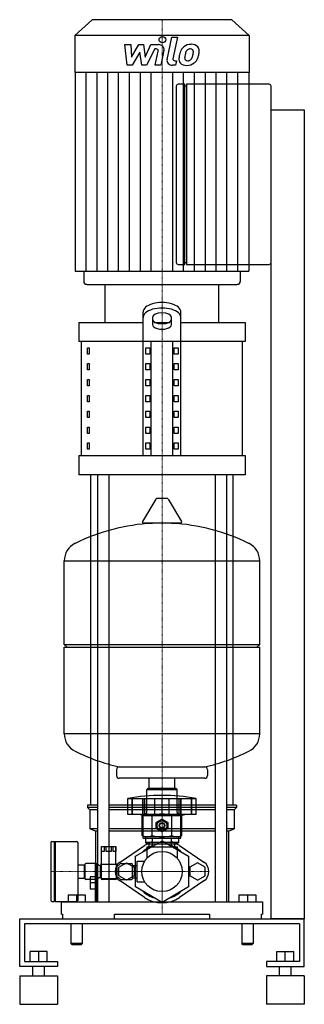
# Model space of a CAD drawing. Extents: x -150 to 150, y 0 to 1038.
import ezdxf

# ---------------------------------------------------------------- set-up
doc = ezdxf.new("R2010")
doc.units = 0
doc.linetypes.add('DASHDOT', pattern=[1, 0.5, -0.25, 0, -0.25])
doc.layers.get('0').update_dxf_attribs({"color": 124})
doc.layers.add('CP_AXIS', color=143, linetype='DASHDOT', lineweight=18)
doc.layers.add('CP_DETAL', color=33, linetype='Continuous')

msp = doc.modelspace()

# ---------------------------------------------------------------- linework, layer by layer
at = {"extrusion": (0, 1, 0)}
for p, q in [((-73.6, 1038), (-92, 1021.3)), ((73.6, 1038), (-73.6, 1038)), ((73.6, 1038), (92, 1021.3)), ((92, 1021.3), (-92, 1021.3)), ((-92, 1021.3), (-92, 982.2)), ((92, 1021.3), (92, 982.2)), ((92, 982.2), (-92, 982.2)), ((-91.4, 982.2), (-91.4, 772.9)), ((91.4, 982.2), (91.4, 772.9)), ((15, 968), (15, 782)), ((24, 970), (17, 970)), ((24, 780), (24, 970)), ((26, 968), (24, 968)), ((26, 970), (26, 780)), ((113, 970), (26, 970)), ((115, 782), (115, 968)), ((115, 943), (150, 943)), ((150, 943), (150, 90)), ((17, 780), (24, 780)), ((24, 782), (26, 782)), ((26, 780), (113, 780)), ((115, 90), (115, 782)), ((-82.5, 772.9), (-82.5, 761.9)), ((82.5, 772.9), (82.5, 761.9)), ((-79.4, 759), (79.4, 759)), ((-60, 718.9), (-60, 759)), ((60, 718.9), (60, 759)), ((-20, 578.4), (-20, 729.8)), ((20, 578.4), (20, 729.8)), ((-87.5, 718.9), (-20, 718.9)), ((-87.5, 718.9), (-87.5, 698.8)), ((-10, 724), (-10, 716.7)), ((-8.4, 718.9), (8.4, 718.9)), ((10, 716.7), (10, 724)), ((20, 718.9), (87.5, 718.9)), ((87.5, 718.9), (87.5, 698.8)), ((87.5, 698.8), (-87.5, 698.8)), ((-85, 578.4), (-85, 698.8)), ((-11.3, 578.4), (-11.3, 698.8)), ((11.3, 578.4), (11.3, 698.8)), ((85, 578.4), (85, 698.8)), ((-78.6, 692.1), (-76.9, 692.1)), ((-78.6, 685.4), (-78.6, 692.1)), ((-76.9, 685.4), (-78.6, 685.4)), ((-76.9, 692.1), (-76.9, 685.4)), ((-17.1, 685.4), (-17.1, 692.1)), ((-17.1, 692.1), (-12.8, 692.1)), ((-12.8, 685.4), (-17.1, 685.4)), ((-12.8, 692.1), (-12.8, 685.4)), ((12.8, 685.4), (12.8, 692.1)), ((12.8, 692.1), (17.1, 692.1)), ((17.1, 685.4), (12.8, 685.4)), ((17.1, 692.1), (17.1, 685.4)), ((-78.6, 675.4), (-76.9, 675.4)), ((-78.6, 668.7), (-78.6, 675.4)), ((-76.9, 675.4), (-76.9, 668.7)), ((-17.1, 668.7), (-17.1, 675.4)), ((-17.1, 675.4), (-12.8, 675.4)), ((-12.8, 675.4), (-12.8, 668.7)), ((12.8, 668.7), (12.8, 675.4)), ((12.8, 675.4), (17.1, 675.4)), ((17.1, 675.4), (17.1, 668.7)), ((-76.9, 668.7), (-78.6, 668.7)), ((-12.8, 668.7), (-17.1, 668.7)), ((17.1, 668.7), (12.8, 668.7)), ((-78.6, 658.6), (-76.9, 658.6)), ((-78.6, 652), (-78.6, 658.6)), ((-76.9, 658.6), (-76.9, 652)), ((-17.1, 652), (-17.1, 658.6)), ((-17.1, 658.6), (-12.8, 658.6)), ((-12.8, 658.6), (-12.8, 652)), ((12.8, 652), (12.8, 658.6)), ((12.8, 658.6), (17.1, 658.6)), ((17.1, 658.6), (17.1, 652)), ((-76.9, 652), (-78.6, 652)), ((-12.8, 652), (-17.1, 652)), ((17.1, 652), (12.8, 652)), ((-78.6, 641.9), (-76.9, 641.9)), ((-78.6, 635.2), (-78.6, 641.9)), ((-76.9, 635.2), (-78.6, 635.2)), ((-76.9, 641.9), (-76.9, 635.2)), ((-17.1, 635.2), (-17.1, 641.9)), ((-17.1, 641.9), (-12.8, 641.9)), ((-12.8, 635.2), (-17.1, 635.2)), ((-12.8, 641.9), (-12.8, 635.2)), ((12.8, 635.2), (12.8, 641.9)), ((12.8, 641.9), (17.1, 641.9)), ((17.1, 635.2), (12.8, 635.2)), ((17.1, 641.9), (17.1, 635.2)), ((-78.6, 625.2), (-76.9, 625.2)), ((-78.6, 618.5), (-78.6, 625.2)), ((-76.9, 625.2), (-76.9, 618.5)), ((-17.1, 618.5), (-17.1, 625.2)), ((-17.1, 625.2), (-12.8, 625.2)), ((-12.8, 625.2), (-12.8, 618.5)), ((12.8, 618.5), (12.8, 625.2)), ((12.8, 625.2), (17.1, 625.2)), ((17.1, 625.2), (17.1, 618.5)), ((-76.9, 618.5), (-78.6, 618.5)), ((-12.8, 618.5), (-17.1, 618.5)), ((17.1, 618.5), (12.8, 618.5)), ((-78.6, 608.5), (-76.9, 608.5)), ((-78.6, 601.8), (-78.6, 608.5)), ((-76.9, 608.5), (-76.9, 601.8)), ((-17.1, 601.8), (-17.1, 608.5)), ((-17.1, 608.5), (-12.8, 608.5)), ((-12.8, 608.5), (-12.8, 601.8)), ((12.8, 601.8), (12.8, 608.5)), ((12.8, 608.5), (17.1, 608.5)), ((17.1, 608.5), (17.1, 601.8)), ((-76.9, 601.8), (-78.6, 601.8)), ((-78.6, 591.8), (-76.9, 591.8)), ((-78.6, 585.1), (-78.6, 591.8)), ((-76.9, 591.8), (-76.9, 585.1)), ((-12.8, 601.8), (-17.1, 601.8)), ((-17.1, 585.1), (-17.1, 591.8)), ((-17.1, 591.8), (-12.8, 591.8)), ((-12.8, 591.8), (-12.8, 585.1)), ((17.1, 601.8), (12.8, 601.8)), ((12.8, 591.8), (17.1, 591.8)), ((12.8, 585.1), (12.8, 591.8)), ((17.1, 591.8), (17.1, 585.1)), ((-76.9, 585.1), (-78.6, 585.1)), ((-12.8, 585.1), (-17.1, 585.1)), ((17.1, 585.1), (12.8, 585.1)), ((-87.5, 578.4), (87.5, 578.4)), ((-87.5, 578.4), (-87.5, 558.3)), ((87.5, 578.4), (87.5, 558.3)), ((87.5, 558.3), (-87.5, 558.3)), ((-75, 210), (-75, 558.3)), ((-67.9, 558.3), (-67.9, 108)), ((-55.9, 558.3), (-55.9, 108)), ((55.9, 558.3), (55.9, 108)), ((67.9, 558.3), (67.9, 108)), ((75, 210), (75, 558.3)), ((-6.4, 532.7), (-20.6, 509)), ((5.3, 533.4), (-5.3, 533.4)), ((6.4, 532.7), (20.6, 509)), ((19.5, 507.1), (-19.5, 507.1)), ((-103, 379.4), (-103, 467.6)), ((-103, 467.4), (103, 467.4)), ((103, 379.4), (103, 467.6)), ((-103, 379.4), (103, 379.4)), ((-100, 376.4), (-103, 379.4)), ((-103, 376.4), (103, 376.4)), ((-103, 285.1), (-103, 376.4)), ((100, 376.4), (103, 379.4)), ((103, 285.1), (103, 376.4)), ((-103, 285.4), (103, 285.4)), ((-48, 247.3), (-48, 241.3)), ((48, 247.3), (48, 241.3)), ((45, 238.3), (-45, 238.3)), ((-13.4, 227.5), (-13.4, 238.3)), ((13.4, 227.5), (13.4, 238.3)), ((-15, 227.5), (-16, 226.5)), ((-16, 226.5), (16, 226.5)), ((-16, 202.5), (-16, 226.5)), ((15, 227.5), (-15, 227.5)), ((15, 227.5), (16, 226.5)), ((16, 202.5), (16, 226.5)), ((-67.9, 210), (-78.5, 210)), ((-78.5, 210), (-78.5, 207.5)), ((55.9, 210), (-55.9, 210)), ((-36, 200), (-36, 217)), ((-31.5, 200), (-31.5, 217)), ((-31.2, 200), (-31.2, 217)), ((-20.2, 200), (-20.2, 217)), ((-19.9, 200), (-19.9, 217)), ((-18, 200), (-18, 217)), ((-7.4, 200), (-7.4, 217)), ((0, 200), (0, 217)), ((7.4, 200), (7.4, 217)), ((18, 200), (18, 217)), ((19.9, 200), (19.9, 217)), ((20.2, 200), (20.2, 217)), ((31.2, 200), (31.2, 217)), ((31.5, 200), (31.5, 217)), ((36, 200), (36, 217)), ((78.5, 210), (67.9, 210)), ((78.5, 210), (78.5, 207.5)), ((-67.9, 207.5), (-78.5, 207.5)), ((-76, 205), (-78.5, 207.5)), ((-67.9, 205), (-76, 205)), ((-76, 205), (-76, 185)), ((55.9, 207.5), (-55.9, 207.5)), ((55.9, 205), (-55.9, 205)), ((-20, 199), (-24, 200)), ((-18, 200.5), (-20.8, 198.9)), ((-20.8, 178.1), (-20.8, 198.9)), ((-20, 199), (20, 199)), ((-20, 175), (-20, 199)), ((-18, 200.5), (18, 200.5)), ((-10.4, 178.1), (-10.4, 198.9)), ((10.4, 178.1), (10.4, 198.9)), ((18, 200.5), (20.8, 198.9)), ((20, 199), (24, 200)), ((20, 175), (20, 199)), ((20.8, 178.1), (20.8, 198.9)), ((78.5, 207.5), (67.9, 207.5)), ((76, 205), (67.9, 205)), ((76, 205), (78.5, 207.5)), ((76, 205), (76, 185)), ((-6, 185.4), (-6, 191.6)), ((-5.7, 192.1), (-0.3, 195.2)), ((0.3, 195.2), (5.7, 192.1)), ((6, 191.6), (6, 185.4)), ((-67.9, 185), (-76, 185)), ((-70, 182.5), (-76, 185)), ((-67.9, 182.5), (-70, 182.5)), ((-70, 182.5), (-70, 148)), ((55.9, 185), (-55.9, 185)), ((55.9, 182.5), (-55.9, 182.5)), ((-18, 176.5), (-20.8, 178.1)), ((18, 176.5), (-18, 176.5)), ((-0.3, 181.8), (-5.7, 184.9)), ((5.7, 184.9), (0.3, 181.8)), ((18, 176.5), (20.8, 178.1)), ((76, 185), (67.9, 185)), ((70, 182.5), (67.9, 182.5)), ((70, 182.5), (76, 185)), ((70, 182.5), (70, 108)), ((-117.2, 170.5), (-117.2, 109.5)), ((-116.2, 171.5), (-113.7, 171.5)), ((-113.7, 171.5), (-113.7, 108.5)), ((-113.7, 170.5), (-112.7, 171.5)), ((-112.7, 171.5), (-112.7, 108.5)), ((-112.7, 171.5), (-89.7, 171.5)), ((-88.7, 170.5), (-88.7, 109.5)), ((-63.7, 147.8), (-63.7, 166.5)), ((-63.7, 166.5), (-48.7, 166.5)), ((-63.6, 161), (-63.6, 166.5)), ((-60.9, 166.5), (-60.9, 161)), ((-58.8, 161), (-58.8, 166.5)), ((-53.5, 166.5), (-53.5, 161)), ((-51.4, 161), (-51.4, 166.5)), ((-48.7, 166.5), (-48.7, 161)), ((-48.7, 147.8), (-48.7, 166.5)), ((-44.2, 149.9), (-18.5, 167.3)), ((-28.1, 156.2), (0, 172.5)), ((-20, 175), (20, 175)), ((-17.5, 176), (-17.5, 170.5)), ((17.5, 170.5), (-17.5, 170.5)), ((-16, 169), (-17.5, 170.5)), ((-16, 169), (16, 169)), ((-13.4, 166), (-13.4, 169)), ((-9.9, 166.8), (-9.9, 175)), ((0, 172.5), (28.1, 156.2)), ((9.9, 166.8), (9.9, 175)), ((13.4, 166), (13.4, 169)), ((16, 169), (17.5, 170.5)), ((17.5, 176), (17.5, 170.5)), ((18.5, 167.3), (44.2, 149.9)), ((-60.9, 161), (-63.6, 161)), ((-53.5, 161), (-58.8, 161)), ((-48.7, 161), (-51.4, 161)), ((-28.1, 123.8), (-28.1, 156.2)), ((-16, 166), (16, 166)), ((-16, 166), (-16, 153.9)), ((16, 166), (16, 153.9)), ((28.1, 156.2), (28.1, 123.8)), ((-88.7, 147), (-82.2, 147)), ((-82.2, 147), (-82.2, 133)), ((-82.2, 146.7), (-81.2, 146.7)), ((-81.2, 147.5), (-81.2, 132.5)), ((-69.2, 148.5), (-80.2, 148.5)), ((-70.5, 148), (-70.5, 108)), ((-69.3, 148), (-70.5, 148)), ((-69.3, 148), (-69.3, 108)), ((-64.7, 146.5), (-65.7, 146.5)), ((-64.7, 133.2), (-64.7, 146.8)), ((-63.9, 132.2), (-63.9, 147.8)), ((-63.9, 147.8), (-48.4, 147.8)), ((-48.4, 147.8), (-48.4, 132.2)), ((-47.7, 146.8), (-47.7, 133.2)), ((-47.7, 146.5), (-46.6, 146.5)), ((-45.5, 144.6), (-37.5, 149.2)), ((-43.1, 148.5), (-32.1, 148.5)), ((-37.5, 149.2), (-29.5, 144.6)), ((-31.1, 132.5), (-31.1, 147.5)), ((-31.1, 146.5), (-26.1, 146.5)), ((-26.1, 129), (-26.1, 151)), ((-26.1, 151), (-18.1, 151)), ((37.5, 149.2), (29.5, 144.6)), ((45.5, 144.6), (37.5, 149.2)), ((-45.5, 135.4), (-45.5, 144.6)), ((-37.5, 130.8), (-45.5, 135.4)), ((-29.5, 135.4), (-37.5, 130.8)), ((-29.5, 144.6), (-29.5, 135.4)), ((29.5, 144.6), (29.5, 135.4)), ((37.5, 130.8), (29.5, 135.4)), ((37.5, 130.8), (45.5, 135.4)), ((45.5, 135.4), (45.5, 144.6)), ((-88.7, 133), (-82.2, 133)), ((-82.2, 133.3), (-81.2, 133.3)), ((-69.2, 131.5), (-80.2, 131.5)), ((-75.8, 134.5), (-75.8, 121.5)), ((-70.5, 134.5), (-75.8, 134.5)), ((-70.5, 128), (-75.8, 128)), ((-64.7, 133.5), (-65.7, 133.5)), ((-48.4, 132.2), (-63.9, 132.2)), ((-49.3, 131.5), (-62.9, 131.5)), ((-47.7, 133.5), (-46.6, 133.5)), ((-18.5, 112.7), (-44.2, 130.1)), ((-43.1, 131.5), (-32.1, 131.5)), ((-31.1, 133.5), (-26.1, 133.5)), ((-26.1, 129), (-18.1, 129)), ((44.2, 130.1), (18.5, 112.7)), ((-99, 115.5), (-81, 115.5)), ((-99, 115.5), (-99, 108)), ((-90, 115.5), (-90, 108)), ((-81, 115.5), (-81, 108)), ((-70.5, 121.5), (-75.8, 121.5)), ((0, 107.5), (-28.1, 123.8)), ((28.1, 123.8), (0, 107.5)), ((81, 115.5), (81, 108)), ((81, 115.5), (99, 115.5)), ((90, 115.5), (90, 108)), ((99, 115.5), (99, 108)), ((-116.2, 108.5), (-113.7, 108.5)), ((-113.7, 109.5), (-112.7, 108.5)), ((-112.7, 108.5), (-89.7, 108.5)), ((-106, 95), (-106, 108)), ((106, 108), (106, 95)), ((-106, 95), (-105, 95)), ((-105, 95), (-105, 90)), ((-50, 90), (-50, 95)), ((-50, 95), (50, 95)), ((50, 95), (50, 90)), ((105, 90), (105, 95)), ((105, 95), (106, 95)), ((-150, 40), (-150, 90)), ((-150, 90), (150, 90)), ((-145, 85), (-145, 45)), ((145, 85), (-145, 85)), ((-96, 85), (-96, 64)), ((-84, 85), (-84, 64)), ((84, 85), (84, 64)), ((96, 85), (96, 64)), ((150, 90), (115, 90)), ((145, 85), (145, 45)), ((150, 40), (150, 90)), ((-84, 64), (-96, 64)), ((-95, 63), (-96, 64)), ((-95, 63), (-85, 63)), ((-85, 63), (-84, 64)), ((96, 64), (84, 64)), ((85, 63), (84, 64)), ((85, 63), (95, 63)), ((95, 63), (96, 64)), ((-139, 45), (-139, 55.8)), ((-121, 55.8), (-139, 55.8)), ((-130, 45), (-130, 55.8)), ((-121, 45), (-121, 55.8)), ((121, 55.8), (139, 55.8)), ((121, 45), (121, 55.8)), ((130, 45), (130, 55.8)), ((139, 45), (139, 55.8)), ((-145, 45), (-110, 45)), ((-110, 45), (-110, 40)), ((110, 45), (110, 40)), ((145, 45), (110, 45)), ((-110, 40), (-150, 40)), ((-136, 30), (-136, 40)), ((-124, 30), (-124, 40)), ((110, 40), (150, 40)), ((124, 30), (124, 40)), ((136, 30), (136, 40)), ((-150, 30), (-110, 30)), ((150, 30), (110, 30)), ((-150, 0), (-110, 0)), ((150, 0), (110, 0))]:
    msp.add_line(p, q, dxfattribs=at)
for p, q in [((-91.4, 772.9), (91.4, 772.9)), ((-60, 759), (60, 759)), ((-45.2, 250.3), (45.2, 250.3)), ((-36, 217), (36, 217)), ((36, 200), (-36, 200)), ((-106, 108), (106, 108)), ((-150, 90), (-150, 90)), ((-150, 30), (-150, 0)), ((-110, 30), (-110, 0)), ((110, 30), (110, 0)), ((150, 30), (150, 0))]:
    msp.add_line(p, q)
for centre, radius in [((0, 188.5), 5.1), ((0, 188.5), 3), ((0, 188.5), 2.5), ((0, 140), 21.2)]:
    msp.add_circle(centre, radius)
for centre, radius, start, end in [((17, 968), 2, 90, 180), ((113, 968), 2, 0, 90), ((17, 782), 2, 180, 270), ((113, 782), 2, 270, 0), ((-5.3, 532.1), 1.25, 90, 149.0362), ((5.3, 532.1), 1.25, 30.9638, 90), ((-19.5, 508.4), 1.25, 149.0362, 270), ((19.5, 508.4), 1.25, 270, 30.9638), ((0, 300.3), 207, 92.8162, 116.2545), ((0, 300.3), 207, 63.7455, 87.1838), ((-82.5, 467.6), 20.5, 116.2545, 180), ((82.5, 467.6), 20.5, 0, 63.7455), ((-82.5, 285.1), 20.5, 180, 243.7455), ((82.5, 285.1), 20.5, 296.2545, 0), ((0, 452.4), 207, 243.7455, 257.3892), ((0, 452.4), 207, 282.6108, 296.2545), ((-45, 247.3), 3, 93.7021, 180), ((45, 247.3), 3, 0, 86.2979), ((-45, 241.3), 3, 180, 270), ((45, 241.3), 3, 270, 0), ((0, 15.4), 204.8, 79.875, 100.125), ((-15.6, 191.3), 9.2, 55.6158, 124.3842), ((-18, 202.5), 2, 270, 0), ((0, 166.1), 34.4, 72.412, 107.588), ((15.6, 191.3), 9.2, 55.6158, 124.3842), ((18, 202.5), 2, 180, 270), ((0, 188.5), 6.75, 147.266, 152.734), ((0, 188.5), 6.75, 87.266, 92.734), ((0, 188.5), 6.75, 27.266, 32.734), ((-15.6, 185.7), 9.2, 235.6158, 304.3842), ((-18, 176), 0.5, 0, 90), ((0, 210.9), 34.4, 252.412, 287.588), ((0, 188.5), 6.75, 207.266, 212.734), ((0, 188.5), 6.75, 267.266, 272.734), ((0, 188.5), 6.75, 327.266, 332.734), ((15.6, 185.7), 9.2, 235.6158, 304.3842), ((18, 176), 0.5, 90, 180), ((-116.2, 170.5), 1, 90, 180), ((-89.7, 170.5), 1, 0, 90), ((0, 140), 29, 109.982, 133.9407), ((0, 140), 33, 107.4758, 124.0558), ((0, 140), 33, 55.9442, 72.5242), ((0, 140), 29, 46.0593, 70.018), ((-80.2, 147.5), 1, 90, 180), ((-69.2, 146.5), 2, 30, 90), ((-65.7, 148.5), 2, 210, 270), ((-62.9, 146.8), 1.7, 114.3157, 180), ((-37.5, 140), 12, 124.0558, 235.9442), ((-49.3, 146.8), 1.7, 0, 65.6843), ((-46.6, 148.5), 2, 270, 330), ((-43.1, 146.5), 2, 90, 150), ((-32.1, 147.5), 1, 0, 90), ((0, 140), 29, 166.0593, 193.9407), ((0, 140), 29, 346.0593, 13.9407), ((37.5, 140), 12, 304.0558, 55.9442), ((-80.2, 132.5), 1, 180, 270), ((-69.2, 133.5), 2, 270, 330), ((-65.7, 131.5), 2, 90, 150), ((-62.9, 133.2), 1.7, 180, 270), ((-49.3, 133.2), 1.7, 270, 0), ((-46.6, 131.5), 2, 30, 90), ((-43.1, 133.5), 2, 210, 270), ((-32.1, 132.5), 1, 270, 0), ((0, 140), 29, 226.0593, 253.9407), ((0, 140), 29, 286.0593, 313.9407), ((-116.2, 109.5), 1, 180, 270), ((-89.7, 109.5), 1, 270, 0), ((0, 140), 33, 235.9442, 304.0558)]:
    msp.add_arc(centre, radius, start, end)
for centre, major_axis, ratio, start_param, end_param in [((-79.4, 761.9), (3.15, 0), 0.907297, 3.141593, 4.712389), ((79.4, 761.9), (-3.15, 0), 0.907297, 1.570796, 3.141593), ((0, 729.8), (20, 0), 0.5, 0, 3.141593), ((0, 724), (20, 0), 0.5, 0, 3.141593), ((0, 724), (-10, 0), 0.5, 3.141593, 6.283185), ((0, 722.4), (10, 0), 0.5, 3.141593, 6.283185), ((0, 716.7), (-10, 0), 0.5, 0, 3.141593)]:
    msp.add_ellipse(centre, major_axis=major_axis, ratio=ratio, start_param=start_param, end_param=end_param)
at = {"layer": 'CP_AXIS'}
for p, q in [((0, 759), (0, 1038)), ((0, 759), (0, 95)), ((0, 161.2), (0, 533.4)), ((0, 140), (0, 220.2)), ((0, 118.8), (0, 161.2)), ((-117.2, 140), (-21.2, 140)), ((-49.5, 140), (49.5, 140)), ((-21.2, 140), (21.2, 140)), ((0, 107), (0, 140))]:
    msp.add_line(p, q, dxfattribs=at)
at = {"layer": 'CP_DETAL'}
for p, q in [((5.4, 996.2), (10.4, 1019.7)), ((10.4, 1019.7), (16.4, 1019.7)), ((16.4, 1019.7), (11.5, 996.9)), ((-39.1, 1011.8), (-33, 1011.8)), ((-36.6, 990.1), (-39.1, 1011.8)), ((-33, 1011.8), (-32, 998.4)), ((-32, 998.4), (-24.3, 1011.8)), ((-24.3, 1011.8), (-19.6, 1011.8)), ((-19.6, 1011.8), (-17.6, 998.4)), ((-17.6, 998.4), (-11.6, 1011.8)), ((-7.6, 1007.2), (-16.2, 990.1)), ((-11.6, 1011.8), (-3.6, 1011.8)), ((-6.2, 1007.2), (-7.6, 1007.2)), ((-23.5, 1003.7), (-31.4, 990.1)), ((-21.4, 990.1), (-23.5, 1003.7)), ((-7.2, 990), (-4.1, 1004.9)), ((2, 1005.7), (-1.3, 990)), ((-31.4, 990.1), (-36.6, 990.1)), ((-16.2, 990.1), (-21.4, 990.1)), ((-1.3, 990), (-7.2, 990)), ((14.4, 990.1), (10.9, 990.1)), ((13.6, 994.6), (15.4, 994.6)), ((15.4, 994.6), (14.4, 990.1)), ((-79.9, 772.9), (-79.9, 982.2)), ((-68.5, 772.9), (-68.5, 982.2)), ((-57.1, 772.9), (-57.1, 982.2)), ((-45.7, 772.9), (-45.7, 982.2)), ((-34.3, 772.9), (-34.3, 982.2)), ((-22.8, 772.9), (-22.8, 982.2)), ((-11.4, 772.9), (-11.4, 982.2)), ((11.4, 772.9), (11.4, 982.2)), ((22.8, 772.9), (22.8, 982.2)), ((34.3, 772.9), (34.3, 982.2)), ((45.7, 772.9), (45.7, 982.2)), ((57.1, 772.9), (57.1, 982.2)), ((68.5, 772.9), (68.5, 982.2)), ((79.9, 772.9), (79.9, 982.2))]:
    msp.add_line(p, q, dxfattribs=at)
for centre, major_axis, start_param, end_param in [((0.4, 1016.9), (-3.54, 0), 3.141593, 9.424778), ((-6.2, 1005.3), (-2.13, 0), 2.951845, 4.713019), ((-3.5, 1006.6), (5.67, 0), -0.189433, 1.572711), ((30.1, 1001.7), (-11.1, 0), -0.86405, -0.508507), ((30.7, 1001.2), (-11.9, 0), 4.700672, 5.431436), ((29.7, 1003.2), (-4.39, 0), 4.689602, 5.420936), ((29.9, 1003.5), (4.01, 0), 1.21063, 1.593195), ((31.4, 1004.6), (8.24, 0), 0.695733, 1.636905), ((30.3, 1004.7), (-2.64, 0), 3.820384, 4.339285), ((31.9, 1005.4), (-7.25, 0), 3.093029, 3.785927), ((13.6, 996.6), (2.13, 0), 2.949679, 4.712389), ((25.2, 996.5), (7.43, 0), 3.027151, 3.783703), ((46.2, 995.7), (-28.4, 0), -0.203622, -0.060635), ((39.1, 998), (21, 0), 2.672301, 2.985808), ((27.6, 997.6), (-3.74, 0), -0.121044, 0.622598), ((44.5, 997), (20.6, 0), 2.929554, 3.086293), ((56.3, 995.4), (32.5, 0), 2.879976, 2.952863), ((31.2, 1001.9), (-6.43, 0), -0.83213, -0.199935), ((26.6, 999.3), (-5.4, 0), 2.288791, 2.702053), ((14.9, 1003.8), (-18, 0), 2.731968, 2.968164), ((29.5, 1004.3), (3.57, 0), -0.026608, 0.62715), ((10.3, 1004.7), (-22.8, 0), 2.95617, 3.115053), ((26.3, 1000.6), (11.9, 0), -0.855172, -0.278235), ((4.1, 1006.9), (-35.2, 0), 2.845993, 2.952408), ((15.1, 1005.6), (24.1, 0), -0.213199, -0.021666), ((10.9, 995.2), (5.67, 0), 2.949679, 4.712389), ((25.5, 997.1), (-8.02, 0), 0.682731, 1.644817), ((26.9, 997.4), (-3.01, 0), 0.702566, 1.65345), ((26.1, 1000.9), (12.2, 0), 4.706695, 5.421673), ((26.3, 1004.2), (-10.6, 0), 1.64383, 1.784252), ((27.3, 998.7), (-4.4, 0), 1.871642, 2.273785)]:
    msp.add_ellipse(centre, major_axis=major_axis, ratio=0.907297, start_param=start_param, end_param=end_param, dxfattribs=at)

doc.saveas('drawing.dxf')
